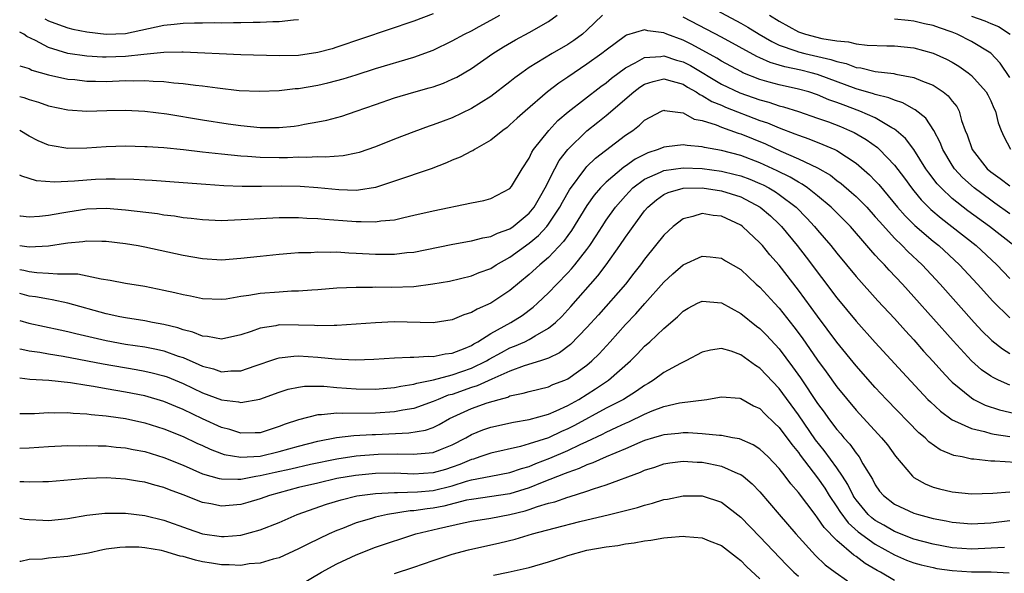
# Model space of a CAD drawing. Units: inches. Extents: x 2502000 to 2505000, y 1488000 to 1491000.
# Drawn here: x 2502000 to 2502102, y 1488439 to 1488497 of the extents above; entities that cross this region are included whole.
import ezdxf

# ---------------------------------------------------------------- set-up
doc = ezdxf.new("R2010")
doc.units = ezdxf.units.IN
doc.header["$MEASUREMENT"] = 0
doc.layers.add('LD25021488_2ft', color=224, linetype='Continuous')

msp = doc.modelspace()

# ---------------------------------------------------------------- linework, layer by layer
at = {"layer": 'LD25021488_2ft'}
for points, elevation in [([(2502071, 1488498.3), (2502075, 1488496.17), (2502075.74, 1488495.74), (2502076.92, 1488495), (2502078.23, 1488494.23), (2502079, 1488493.88), (2502080.73, 1488493.27), (2502081, 1488493.16), (2502081.66, 1488493), (2502084.38, 1488492.38), (2502085, 1488492.16), (2502085.95, 1488491.95), (2502087, 1488491.54), (2502087.49, 1488491.49), (2502089, 1488491.12), (2502090.92, 1488490.92), (2502091.15, 1488490.85), (2502093, 1488490.5), (2502093.89, 1488490.11), (2502095, 1488489.69), (2502096.06, 1488489), (2502096.58, 1488488.58), (2502097, 1488488.04), (2502097.47, 1488487.47), (2502097.71, 1488487), (2502097.97, 1488486.03), (2502098.36, 1488485), (2502098.54, 1488484.54), (2502099.06, 1488483), (2502100.64, 1488481), (2502101, 1488480.69), (2502101.99, 1488479.99), (2502103, 1488479.22)], 7914), ([(2502043, 1488497.13), (2502041, 1488496.37), (2502033, 1488493.64), (2502032.5, 1488493.5), (2502031, 1488493.09), (2502029, 1488492.8), (2502027, 1488492.74), (2502023, 1488492.87), (2502017, 1488493.14), (2502016.87, 1488493.13), (2502015, 1488493.11), (2502012.9, 1488492.9), (2502011, 1488492.68), (2502009, 1488492.62), (2502008.62, 1488492.62), (2502007, 1488492.72), (2502005, 1488493.01), (2502003, 1488493.62), (2502001.65, 1488494.35), (2502000.76, 1488494.76), (2502000.43, 1488495), (2502000, 1488495.22)], 7918), ([(2502000, 1488491.7), (2502001, 1488491.42), (2502001.28, 1488491.28), (2502003, 1488490.79), (2502005, 1488490.34), (2502005.72, 1488490.28), (2502007, 1488490.12), (2502007.87, 1488490.13), (2502009, 1488490.1), (2502011, 1488490.17), (2502011.86, 1488490.14), (2502013, 1488490.19), (2502013.89, 1488490.11), (2502015, 1488490.09), (2502016.04, 1488489.96), (2502017, 1488489.88), (2502018.29, 1488489.71), (2502019, 1488489.63), (2502020.59, 1488489.41), (2502022.84, 1488489.16), (2502024.93, 1488489.07), (2502027, 1488489.15), (2502028.66, 1488489.34), (2502029, 1488489.36), (2502031, 1488489.69), (2502032.06, 1488489.94), (2502033, 1488490.17), (2502033.65, 1488490.35), (2502035, 1488490.77), (2502037, 1488491.42), (2502041, 1488492.62), (2502043, 1488493.35), (2502045, 1488494.3), (2502046.26, 1488495), (2502047, 1488495.37), (2502047.81, 1488495.81), (2502049, 1488496.46), (2502049.93, 1488497)], 7916), ([(2502000, 1488488.52), (2502000.42, 1488488.42), (2502001, 1488488.2), (2502001.94, 1488487.94), (2502003, 1488487.55), (2502005, 1488487.12), (2502007, 1488487.01), (2502009.08, 1488487.08), (2502011, 1488487.11), (2502013, 1488487), (2502015.29, 1488486.71), (2502019, 1488486.1), (2502021.68, 1488485.68), (2502023, 1488485.51), (2502025, 1488485.29), (2502027, 1488485.28), (2502028.56, 1488485.44), (2502029, 1488485.5), (2502029.63, 1488485.63), (2502031, 1488485.87), (2502031.94, 1488486.06), (2502033.52, 1488486.48), (2502035, 1488486.98), (2502037, 1488487.7), (2502039, 1488488.4), (2502041, 1488488.99), (2502042.59, 1488489.41), (2502043, 1488489.53), (2502044.09, 1488489.91), (2502045, 1488490.31), (2502045.46, 1488490.54), (2502047, 1488491.45), (2502049.23, 1488493), (2502050.32, 1488493.68), (2502051.57, 1488494.43), (2502053, 1488495.19), (2502055, 1488496.33), (2502055.92, 1488497)], 7914), ([(2502060.63, 1488497), (2502059, 1488495.42), (2502058.53, 1488495), (2502057.64, 1488494.36), (2502057, 1488493.93), (2502055.4, 1488493), (2502053, 1488491.53), (2502052.22, 1488491), (2502051.52, 1488490.48), (2502051, 1488490.05), (2502049, 1488488.53), (2502047, 1488487.26), (2502045, 1488486.3), (2502044.04, 1488485.96), (2502043, 1488485.56), (2502042.58, 1488485.42), (2502041, 1488484.85), (2502039, 1488484.08), (2502037, 1488483.27), (2502035.31, 1488482.69), (2502035, 1488482.61), (2502033.64, 1488482.36), (2502031.78, 1488482.22), (2502031, 1488482.25), (2502029.82, 1488482.18), (2502029, 1488482.2), (2502027.85, 1488482.15), (2502027, 1488482.15), (2502025, 1488482.18), (2502023.71, 1488482.29), (2502023, 1488482.32), (2502021, 1488482.51), (2502019, 1488482.73), (2502017.04, 1488482.96), (2502015, 1488483.17), (2502013.27, 1488483.27), (2502013, 1488483.3), (2502011, 1488483.34), (2502009, 1488483.28), (2502007, 1488483.13), (2502005, 1488483.1), (2502003.38, 1488483.38), (2502003, 1488483.47), (2502001.92, 1488483.92), (2502001, 1488484.38), (2502000, 1488484.99)], 7912), ([(2502103, 1488476.3), (2502101.43, 1488477.43), (2502101, 1488477.72), (2502099.28, 1488479), (2502098.08, 1488480.08), (2502097.25, 1488481), (2502097, 1488481.39), (2502096.03, 1488483), (2502095.75, 1488483.75), (2502095.09, 1488485), (2502094.26, 1488486.26), (2502093.15, 1488487.15), (2502093, 1488487.22), (2502091.87, 1488487.87), (2502091, 1488488.13), (2502090.4, 1488488.4), (2502089, 1488488.73), (2502088.8, 1488488.8), (2502087, 1488489.31), (2502083, 1488490.82), (2502082.33, 1488491), (2502081.26, 1488491.26), (2502079.6, 1488491.6), (2502079, 1488491.79), (2502078.06, 1488492.06), (2502077, 1488492.56), (2502076.69, 1488492.69), (2502073, 1488494.69), (2502071.49, 1488495.49), (2502069, 1488496.77)], 7912), ([(2502077.99, 1488497), (2502079, 1488496.35), (2502081, 1488495.25), (2502081.73, 1488495), (2502083.43, 1488494.57), (2502085, 1488494.31), (2502086.2, 1488494.2), (2502087, 1488493.99), (2502088.14, 1488493.86), (2502090.21, 1488493.79), (2502091, 1488493.79), (2502093, 1488493.58), (2502095, 1488493.03), (2502096.4, 1488492.4), (2502097, 1488492.08), (2502097.68, 1488491.68), (2502098.66, 1488491), (2502099, 1488490.72), (2502100.54, 1488489), (2502100.71, 1488488.71), (2502101, 1488488.08), (2502101.32, 1488487.32), (2502101.5, 1488487), (2502101.78, 1488485.78), (2502102.1, 1488485), (2502102.37, 1488484.37), (2502103.05, 1488483.05)], 7916), ([(2502099, 1488496.89), (2502100.4, 1488496.4), (2502101, 1488496.13), (2502101.8, 1488495.8), (2502103.01, 1488495)], 7920), ([(2502002.62, 1488496.62), (2502003, 1488496.41), (2502004.02, 1488496.02), (2502005, 1488495.68), (2502005.54, 1488495.54), (2502007, 1488495.25), (2502009, 1488495.01), (2502011, 1488495.08), (2502015, 1488495.94), (2502016.06, 1488496.06), (2502017, 1488496.14), (2502018.19, 1488496.19), (2502019, 1488496.19), (2502020.22, 1488496.22), (2502021, 1488496.2), (2502022.24, 1488496.24), (2502023, 1488496.23), (2502024.27, 1488496.27), (2502025, 1488496.26), (2502026.33, 1488496.33), (2502027, 1488496.33), (2502028.49, 1488496.49), (2502029, 1488496.52)], 7920), ([(2502103, 1488490.51), (2502101.99, 1488491.99), (2502101.03, 1488493.03), (2502099, 1488494.25), (2502097.52, 1488495), (2502097, 1488495.21), (2502095.66, 1488495.66), (2502095, 1488495.91), (2502094.1, 1488496.1), (2502093, 1488496.38), (2502092.43, 1488496.43), (2502091, 1488496.58)], 7918), ([(2502103.4, 1488473), (2502100.86, 1488475), (2502098.63, 1488476.63), (2502097, 1488477.91), (2502095.84, 1488479), (2502095.44, 1488479.44), (2502094.57, 1488480.57), (2502094.27, 1488481), (2502093, 1488483), (2502092.15, 1488484.15), (2502091.18, 1488485), (2502091, 1488485.13), (2502090.73, 1488485.27), (2502089, 1488486.29), (2502087.39, 1488487), (2502085.64, 1488487.64), (2502085, 1488487.89), (2502084.18, 1488488.18), (2502083, 1488488.7), (2502082.07, 1488489), (2502081, 1488489.3), (2502079, 1488489.72), (2502077.97, 1488490.03), (2502077, 1488490.29), (2502075.23, 1488491), (2502075, 1488491.11), (2502073, 1488492.19), (2502072.51, 1488492.51), (2502069.93, 1488493.93), (2502069, 1488494.37), (2502067.31, 1488495), (2502067, 1488495.14), (2502065.35, 1488495.35), (2502065, 1488495.46), (2502063.11, 1488494.89), (2502063, 1488494.84), (2502061, 1488493.36), (2502060.54, 1488493), (2502059, 1488491.88), (2502057.66, 1488491), (2502057, 1488490.54), (2502056.08, 1488489.92), (2502054.91, 1488489), (2502052.58, 1488487), (2502051.74, 1488486.26), (2502051, 1488485.56), (2502050.69, 1488485.31), (2502050.26, 1488485), (2502049, 1488483.97), (2502047.3, 1488483), (2502047.12, 1488482.88), (2502047, 1488482.83), (2502045.8, 1488482.2), (2502045, 1488481.88), (2502044.39, 1488481.61), (2502042.79, 1488481), (2502039, 1488479.7), (2502037, 1488479.04), (2502035.24, 1488478.76), (2502035, 1488478.75), (2502033.21, 1488478.79), (2502031, 1488479), (2502029.16, 1488479.16), (2502027.19, 1488479.19), (2502025.15, 1488479.15), (2502023.14, 1488479.14), (2502021.22, 1488479.22), (2502019.35, 1488479.35), (2502017, 1488479.55), (2502013.78, 1488479.78), (2502013, 1488479.81), (2502011.88, 1488479.88), (2502009.93, 1488479.93), (2502009, 1488479.92), (2502007.87, 1488479.87), (2502007, 1488479.82), (2502005.7, 1488479.7), (2502003.61, 1488479.61), (2502001.76, 1488479.76), (2502000.22, 1488480.22), (2502000, 1488480.34)], 7910), ([(2502000, 1488476.11), (2502000.1, 1488476.1), (2502001, 1488476.01), (2502002.07, 1488476.07), (2502003, 1488476.18), (2502004.4, 1488476.4), (2502005, 1488476.52), (2502007, 1488476.82), (2502009, 1488476.89), (2502011, 1488476.74), (2502014.33, 1488476.33), (2502015, 1488476.22), (2502016.09, 1488476.09), (2502017, 1488475.94), (2502017.85, 1488475.85), (2502019, 1488475.71), (2502021, 1488475.63), (2502021.64, 1488475.64), (2502023.74, 1488475.74), (2502025, 1488475.84), (2502027, 1488475.94), (2502027.92, 1488475.92), (2502029, 1488475.94), (2502029.87, 1488475.87), (2502031, 1488475.83), (2502031.75, 1488475.75), (2502033.62, 1488475.62), (2502035, 1488475.5), (2502035.52, 1488475.52), (2502037, 1488475.46), (2502037.57, 1488475.57), (2502039, 1488475.7), (2502039.94, 1488475.94), (2502041, 1488476.16), (2502043, 1488476.63), (2502047, 1488477.47), (2502048.29, 1488477.71), (2502049, 1488477.91), (2502051, 1488478.93), (2502051.15, 1488479.15), (2502052.25, 1488481), (2502053, 1488482.12), (2502053.28, 1488482.72), (2502053.46, 1488483), (2502055.04, 1488485), (2502055.98, 1488486.02), (2502057.06, 1488486.94), (2502060.44, 1488489.56), (2502061, 1488489.94), (2502061.57, 1488490.43), (2502063, 1488491.49), (2502064.01, 1488492.01), (2502065, 1488492.59), (2502066.69, 1488492.69), (2502067, 1488492.75), (2502068.32, 1488492.32), (2502069, 1488492.14), (2502069.76, 1488491.76), (2502073, 1488489.82), (2502074.91, 1488488.91), (2502077, 1488488.16), (2502077.92, 1488487.92), (2502079, 1488487.55), (2502079.45, 1488487.45), (2502081, 1488486.97), (2502083, 1488486.28), (2502084.12, 1488485.88), (2502085.39, 1488485.39), (2502086.33, 1488485), (2502086.79, 1488484.79), (2502088.06, 1488484.06), (2502089.22, 1488483.22), (2502089.45, 1488483), (2502091, 1488481.36), (2502092.02, 1488480.02), (2502092.75, 1488479), (2502093, 1488478.69), (2502093.76, 1488477.76), (2502094.76, 1488476.76), (2502095.85, 1488475.85), (2502096.97, 1488475), (2502099.49, 1488473), (2502101.64, 1488471), (2502103, 1488469.57)], 7908), ([(2502000, 1488473.03), (2502001, 1488472.88), (2502003, 1488472.97), (2502004.76, 1488473.24), (2502005, 1488473.28), (2502006.58, 1488473.42), (2502007, 1488473.49), (2502008.55, 1488473.45), (2502009, 1488473.46), (2502011, 1488473.22), (2502012.32, 1488473), (2502013, 1488472.88), (2502017, 1488472.01), (2502019, 1488471.65), (2502021, 1488471.53), (2502023, 1488471.68), (2502025, 1488471.91), (2502027, 1488472.12), (2502028.2, 1488472.2), (2502029, 1488472.27), (2502030.3, 1488472.3), (2502031, 1488472.35), (2502032.31, 1488472.31), (2502033, 1488472.34), (2502034.25, 1488472.25), (2502035, 1488472.23), (2502037, 1488472.11), (2502038.12, 1488472.12), (2502039, 1488472.11), (2502040.27, 1488472.27), (2502041, 1488472.33), (2502044.87, 1488473.13), (2502046.57, 1488473.43), (2502047, 1488473.49), (2502048.19, 1488473.81), (2502049, 1488473.95), (2502049.7, 1488474.3), (2502051, 1488474.76), (2502051.34, 1488475), (2502053, 1488476.37), (2502053.51, 1488477), (2502054.21, 1488478.21), (2502054.65, 1488479), (2502055.67, 1488481), (2502056.13, 1488481.87), (2502057.01, 1488482.99), (2502059, 1488484.95), (2502060.15, 1488485.85), (2502061, 1488486.54), (2502063.88, 1488489), (2502064.51, 1488489.49), (2502065, 1488489.8), (2502065.9, 1488490.1), (2502067, 1488490.35), (2502067.87, 1488490.13), (2502069, 1488489.79), (2502069.48, 1488489.48), (2502070.37, 1488489), (2502070.73, 1488488.73), (2502071, 1488488.63), (2502072, 1488488), (2502073, 1488487.61), (2502073.42, 1488487.42), (2502077, 1488486.04), (2502077.78, 1488485.78), (2502079, 1488485.26), (2502080.64, 1488484.64), (2502081, 1488484.48), (2502082.1, 1488484.1), (2502083.54, 1488483.54), (2502084.79, 1488483), (2502085, 1488482.9), (2502087, 1488481.58), (2502088.38, 1488480.38), (2502089, 1488479.75), (2502089.36, 1488479.36), (2502091.31, 1488477), (2502092.09, 1488476.09), (2502093.1, 1488475.1), (2502095, 1488473.48), (2502095.59, 1488473), (2502097.75, 1488471), (2502099.62, 1488469), (2502101.22, 1488467.22), (2502103, 1488465.48)], 7906), ([(2502000, 1488470.52), (2502000.44, 1488470.44), (2502001, 1488470.3), (2502001.79, 1488470.21), (2502003, 1488470.15), (2502003.95, 1488470.05), (2502005, 1488470.08), (2502006.05, 1488470.05), (2502008.46, 1488469.54), (2502009.41, 1488469.41), (2502011, 1488469.1), (2502013, 1488468.77), (2502015, 1488468.37), (2502016.13, 1488468.13), (2502017, 1488467.9), (2502017.76, 1488467.76), (2502019, 1488467.49), (2502021, 1488467.42), (2502021.47, 1488467.47), (2502023, 1488467.73), (2502023.83, 1488467.83), (2502025, 1488468.05), (2502027, 1488468.2), (2502028.28, 1488468.28), (2502029, 1488468.29), (2502030.4, 1488468.4), (2502031, 1488468.43), (2502033, 1488468.59), (2502035, 1488468.69), (2502036.69, 1488468.69), (2502037, 1488468.71), (2502038.68, 1488468.68), (2502041, 1488468.76), (2502042.99, 1488469.01), (2502044.69, 1488469.31), (2502047, 1488469.85), (2502047.8, 1488470.2), (2502049, 1488470.63), (2502049.56, 1488471), (2502051, 1488471.79), (2502053, 1488473.25), (2502053.96, 1488474.04), (2502054.82, 1488475), (2502055, 1488475.23), (2502056.17, 1488477), (2502056.46, 1488477.54), (2502057.19, 1488478.81), (2502058.89, 1488481.11), (2502059, 1488481.23), (2502059.89, 1488482.11), (2502063, 1488484.48), (2502063.77, 1488485), (2502064.47, 1488485.53), (2502065, 1488486.07), (2502066.76, 1488487), (2502067, 1488487.11), (2502067.08, 1488487.08), (2502069, 1488486.81), (2502070.17, 1488486.17), (2502071, 1488486.01), (2502072.44, 1488485.56), (2502073, 1488485.32), (2502074.72, 1488484.72), (2502075, 1488484.64), (2502077.58, 1488483.58), (2502079.16, 1488482.84), (2502081, 1488482.04), (2502083, 1488481.1), (2502084.33, 1488480.33), (2502085, 1488479.79), (2502085.46, 1488479.46), (2502086.53, 1488478.53), (2502087, 1488478.11), (2502088.1, 1488477), (2502089, 1488476.01), (2502089.46, 1488475.46), (2502091, 1488473.76), (2502091.79, 1488473), (2502092.38, 1488472.38), (2502093.86, 1488471), (2502095.73, 1488469), (2502099.28, 1488465), (2502100.1, 1488464.1), (2502101, 1488463.22), (2502101.12, 1488463.12), (2502102.24, 1488462.24), (2502103, 1488461.78)], 7904), ([(2502103, 1488458.48), (2502101.8, 1488459), (2502101.26, 1488459.26), (2502101, 1488459.42), (2502100.06, 1488460.06), (2502099, 1488461), (2502097.08, 1488463.08), (2502093, 1488467.68), (2502091.81, 1488469), (2502090.44, 1488470.44), (2502089.95, 1488471), (2502089.47, 1488471.47), (2502089, 1488472.01), (2502088.52, 1488472.52), (2502088.13, 1488473), (2502086.41, 1488475), (2502084.4, 1488477), (2502083, 1488478.17), (2502081.96, 1488479), (2502081.4, 1488479.4), (2502081, 1488479.6), (2502080.14, 1488480.14), (2502078.79, 1488480.79), (2502077, 1488481.63), (2502075, 1488482.38), (2502073, 1488482.9), (2502071.22, 1488483.22), (2502071, 1488483.29), (2502069.42, 1488483.42), (2502069, 1488483.5), (2502067.28, 1488483.28), (2502067, 1488483.26), (2502066.42, 1488483), (2502065.35, 1488482.65), (2502065, 1488482.49), (2502064.01, 1488481.99), (2502063, 1488481.27), (2502062.84, 1488481.16), (2502061, 1488479.6), (2502060.41, 1488479), (2502059.75, 1488478.24), (2502059, 1488477.19), (2502057.41, 1488474.59), (2502057, 1488474.04), (2502056.58, 1488473.42), (2502055, 1488471.78), (2502054.1, 1488471), (2502053, 1488469.99), (2502051, 1488468.33), (2502049, 1488467), (2502047.6, 1488466.4), (2502047, 1488466.03), (2502046.2, 1488465.8), (2502045, 1488465.27), (2502043, 1488464.98), (2502038.94, 1488465.06), (2502037, 1488464.97), (2502035, 1488464.82), (2502033, 1488464.68), (2502032.7, 1488464.7), (2502031, 1488464.66), (2502030.68, 1488464.68), (2502029, 1488464.73), (2502027, 1488464.74), (2502026.66, 1488464.66), (2502025, 1488464.42), (2502024.07, 1488464.07), (2502023, 1488463.73), (2502021, 1488463.28), (2502019.55, 1488463.55), (2502019, 1488463.58), (2502018, 1488464), (2502017, 1488464.24), (2502016.44, 1488464.44), (2502015, 1488464.8), (2502013.83, 1488465), (2502013, 1488465.17), (2502011, 1488465.49), (2502010.4, 1488465.6), (2502009, 1488465.91), (2502005, 1488467), (2502003.37, 1488467.37), (2502003, 1488467.41), (2502001.66, 1488467.66), (2502001, 1488467.75), (2502000, 1488468)], 7902), ([(2502000, 1488465.21), (2502000.94, 1488464.94), (2502004.22, 1488464.22), (2502005, 1488464.07), (2502005.85, 1488463.85), (2502009, 1488463.13), (2502011, 1488462.76), (2502013, 1488462.45), (2502014.22, 1488462.22), (2502015, 1488462.05), (2502016.5, 1488461.5), (2502017, 1488461.34), (2502018.64, 1488460.64), (2502019, 1488460.45), (2502020.17, 1488460.17), (2502021, 1488459.88), (2502021.97, 1488459.97), (2502023, 1488459.97), (2502024.49, 1488460.49), (2502025, 1488460.65), (2502026.03, 1488461), (2502026.74, 1488461.26), (2502027, 1488461.32), (2502028.5, 1488461.5), (2502029, 1488461.52), (2502031, 1488461.39), (2502032.81, 1488461.2), (2502034.9, 1488461.1), (2502036.83, 1488461.17), (2502039, 1488461.31), (2502040.61, 1488461.39), (2502041, 1488461.38), (2502042.51, 1488461.49), (2502043, 1488461.47), (2502044.27, 1488461.73), (2502045, 1488461.81), (2502046.33, 1488462.33), (2502047, 1488462.62), (2502047.23, 1488462.77), (2502047.66, 1488463), (2502049, 1488463.85), (2502051.08, 1488465), (2502052.26, 1488465.74), (2502053.41, 1488466.59), (2502053.87, 1488467), (2502055, 1488468.07), (2502055.87, 1488469), (2502057, 1488470.16), (2502057.4, 1488470.6), (2502057.74, 1488471), (2502059, 1488472.6), (2502059.29, 1488473), (2502059.97, 1488474.03), (2502060.57, 1488475), (2502061, 1488475.65), (2502061.96, 1488477), (2502063, 1488478.18), (2502063.79, 1488479), (2502065, 1488479.91), (2502066.66, 1488480.66), (2502067, 1488480.83), (2502069, 1488481.11), (2502071, 1488481.02), (2502073, 1488480.75), (2502074.42, 1488480.42), (2502075, 1488480.26), (2502075.93, 1488479.93), (2502077, 1488479.48), (2502077.33, 1488479.33), (2502077.94, 1488479), (2502078.6, 1488478.6), (2502079, 1488478.33), (2502080.76, 1488477), (2502081.87, 1488475.87), (2502082.67, 1488475), (2502083, 1488474.6), (2502084.37, 1488473), (2502085, 1488472.2), (2502087, 1488469.78), (2502089.27, 1488467.27), (2502091, 1488465.4), (2502092.13, 1488464.13), (2502093, 1488463.19), (2502094.02, 1488462.02), (2502095, 1488460.95), (2502095.92, 1488459.92), (2502096.79, 1488459), (2502097, 1488458.79), (2502099, 1488457.14), (2502099.24, 1488457), (2502100.41, 1488456.41), (2502101.91, 1488455.91), (2502103.53, 1488455.53)], 7900), ([(2502000, 1488462.27), (2502000.21, 1488462.21), (2502001, 1488462.06), (2502002.1, 1488461.9), (2502003, 1488461.72), (2502004.52, 1488461.48), (2502008.68, 1488460.68), (2502012.1, 1488460.1), (2502013, 1488459.94), (2502013.77, 1488459.77), (2502015, 1488459.46), (2502015.34, 1488459.34), (2502017, 1488458.66), (2502019, 1488457.68), (2502021, 1488456.94), (2502022.75, 1488456.75), (2502023, 1488456.67), (2502024.97, 1488457.03), (2502027, 1488457.76), (2502027.94, 1488458.06), (2502029, 1488458.28), (2502029.63, 1488458.37), (2502031, 1488458.38), (2502031.63, 1488458.37), (2502033, 1488458.23), (2502035, 1488458.08), (2502037, 1488458.06), (2502039, 1488458.23), (2502039.63, 1488458.37), (2502041, 1488458.57), (2502041.32, 1488458.68), (2502043.04, 1488459.04), (2502045, 1488459.54), (2502047, 1488460.23), (2502048.56, 1488461), (2502048.83, 1488461.17), (2502050.11, 1488461.89), (2502051, 1488462.35), (2502051.48, 1488462.52), (2502052.54, 1488463), (2502053, 1488463.23), (2502053.62, 1488463.62), (2502055, 1488464.41), (2502055.72, 1488465), (2502056.38, 1488465.62), (2502057.34, 1488466.66), (2502060.15, 1488469.85), (2502061.01, 1488471), (2502062.42, 1488473), (2502063, 1488473.88), (2502063.48, 1488474.52), (2502063.81, 1488475), (2502065, 1488476.61), (2502065.33, 1488477), (2502066.23, 1488477.77), (2502067, 1488478.31), (2502067.46, 1488478.54), (2502069, 1488478.97), (2502071, 1488479), (2502073, 1488478.7), (2502075, 1488478.07), (2502077.02, 1488477.02), (2502078.09, 1488476.09), (2502079, 1488475.24), (2502079.23, 1488475), (2502080.87, 1488473), (2502081.8, 1488471.8), (2502085, 1488467.58), (2502087, 1488465.13), (2502089, 1488462.91), (2502091.83, 1488459.83), (2502094.47, 1488457), (2502094.73, 1488456.73), (2502095.77, 1488455.77), (2502097, 1488454.87), (2502097.22, 1488454.78), (2502099, 1488453.95), (2502100.35, 1488453.65), (2502101, 1488453.45), (2502101.36, 1488453.36), (2502103, 1488453.13)], 7898), ([(2502103.58, 1488450.42), (2502101.43, 1488450.57), (2502101, 1488450.57), (2502099.23, 1488450.77), (2502099, 1488450.78), (2502098.03, 1488451), (2502097.17, 1488451.17), (2502095.74, 1488451.74), (2502094.58, 1488452.58), (2502094.19, 1488453), (2502093.53, 1488453.53), (2502090.16, 1488457), (2502089, 1488458.24), (2502087, 1488460.49), (2502085, 1488462.96), (2502083, 1488465.65), (2502081, 1488468.38), (2502079, 1488470.95), (2502078.04, 1488472.04), (2502077.25, 1488473), (2502077, 1488473.28), (2502075.17, 1488475), (2502075, 1488475.12), (2502073, 1488476.06), (2502072.14, 1488476.14), (2502071, 1488476.33), (2502070.02, 1488476.02), (2502069, 1488475.79), (2502067.97, 1488475), (2502067.47, 1488474.53), (2502067, 1488474.08), (2502066.14, 1488473), (2502065, 1488471.6), (2502064.56, 1488471), (2502063.88, 1488470.12), (2502063, 1488469), (2502060.19, 1488465.81), (2502059, 1488464.48), (2502057.28, 1488462.72), (2502056.15, 1488461.85), (2502055, 1488461.3), (2502054.16, 1488461), (2502052.48, 1488460.48), (2502051, 1488459.94), (2502049.11, 1488459.11), (2502047.6, 1488458.4), (2502047, 1488458.22), (2502045, 1488457.52), (2502044.58, 1488457.42), (2502043.53, 1488457), (2502043, 1488456.76), (2502041, 1488456.05), (2502039.87, 1488455.87), (2502039, 1488455.7), (2502037, 1488455.56), (2502033.53, 1488455.53), (2502033, 1488455.57), (2502031.39, 1488455.39), (2502031, 1488455.4), (2502029, 1488454.88), (2502027.6, 1488454.4), (2502027, 1488454.16), (2502025, 1488453.53), (2502024.5, 1488453.5), (2502023, 1488453.48), (2502021.86, 1488453.86), (2502021, 1488454.07), (2502019, 1488454.97), (2502017, 1488455.93), (2502016.24, 1488456.24), (2502015, 1488456.78), (2502013, 1488457.35), (2502011, 1488457.74), (2502009, 1488458.08), (2502007.67, 1488458.33), (2502007, 1488458.43), (2502005.27, 1488458.73), (2502003.03, 1488458.97), (2502001.07, 1488459.07), (2502000, 1488459.19)], 7896), ([(2502000, 1488455.52), (2502001, 1488455.53), (2502001.54, 1488455.54), (2502003, 1488455.63), (2502003.61, 1488455.61), (2502005, 1488455.63), (2502005.56, 1488455.56), (2502007, 1488455.49), (2502007.42, 1488455.42), (2502009, 1488455.28), (2502009.24, 1488455.24), (2502011, 1488455), (2502013, 1488454.57), (2502015, 1488453.94), (2502017, 1488453.13), (2502018.43, 1488452.43), (2502019, 1488452.18), (2502019.8, 1488451.8), (2502021, 1488451.35), (2502021.27, 1488451.27), (2502023, 1488450.97), (2502025, 1488451.1), (2502027, 1488451.57), (2502029, 1488452.12), (2502031, 1488452.64), (2502032.96, 1488453.04), (2502034.75, 1488453.25), (2502036.65, 1488453.35), (2502037, 1488453.35), (2502040.49, 1488453.51), (2502042.21, 1488453.79), (2502043, 1488454.08), (2502043.62, 1488454.38), (2502044.72, 1488455), (2502047, 1488456.04), (2502048.63, 1488456.63), (2502049.86, 1488457), (2502050.77, 1488457.23), (2502051, 1488457.35), (2502052.37, 1488457.63), (2502053, 1488457.83), (2502055, 1488458.31), (2502055.47, 1488458.53), (2502056.69, 1488459), (2502057, 1488459.14), (2502059, 1488460.57), (2502059.51, 1488461), (2502060.26, 1488461.74), (2502061.41, 1488463), (2502063, 1488464.8), (2502064.09, 1488465.91), (2502065.04, 1488466.96), (2502067, 1488469.2), (2502067.93, 1488470.07), (2502069, 1488471.01), (2502071, 1488471.9), (2502071.83, 1488471.83), (2502073, 1488471.69), (2502073.42, 1488471.42), (2502075, 1488470.5), (2502076.61, 1488469), (2502077, 1488468.66), (2502078.5, 1488467), (2502079, 1488466.48), (2502080.54, 1488464.54), (2502081.39, 1488463.39), (2502083, 1488461.07), (2502083.88, 1488459.88), (2502085, 1488458.31), (2502087, 1488455.87), (2502089.64, 1488453), (2502090.25, 1488452.25), (2502091.09, 1488451.09), (2502092.85, 1488449), (2502093, 1488448.87), (2502094.2, 1488448.2), (2502095, 1488447.87), (2502095.68, 1488447.68), (2502097, 1488447.36), (2502099, 1488447.17), (2502101.24, 1488447.24), (2502103, 1488447.38)], 7894), ([(2502000, 1488451.91), (2502001, 1488451.95), (2502003, 1488452.09), (2502005, 1488452.18), (2502006.17, 1488452.17), (2502007, 1488452.2), (2502008.15, 1488452.15), (2502009, 1488452.15), (2502010.03, 1488452.03), (2502011, 1488451.96), (2502011.79, 1488451.79), (2502013, 1488451.56), (2502015, 1488450.96), (2502017, 1488450.15), (2502019, 1488449.26), (2502020.76, 1488448.76), (2502021, 1488448.71), (2502022.68, 1488448.68), (2502023, 1488448.7), (2502024.57, 1488449), (2502025, 1488449.07), (2502026.57, 1488449.43), (2502028.22, 1488449.78), (2502030.24, 1488450.24), (2502033, 1488450.82), (2502035, 1488451.11), (2502037.29, 1488451.29), (2502039.34, 1488451.34), (2502041, 1488451.28), (2502041.33, 1488451.33), (2502043, 1488451.45), (2502043.78, 1488451.78), (2502045, 1488452.26), (2502046.41, 1488453), (2502047, 1488453.34), (2502048.19, 1488453.81), (2502049, 1488454.09), (2502051.38, 1488454.62), (2502053, 1488454.9), (2502055, 1488455.47), (2502055.81, 1488455.81), (2502057, 1488456.36), (2502058.15, 1488457), (2502059.91, 1488458.09), (2502061.26, 1488459), (2502063.53, 1488461), (2502064.26, 1488461.74), (2502065, 1488462.53), (2502065.55, 1488463), (2502067, 1488464.38), (2502068.41, 1488465.58), (2502069, 1488466.18), (2502069.52, 1488466.48), (2502070.52, 1488467), (2502071, 1488467.22), (2502073, 1488467.03), (2502075, 1488465.95), (2502076.63, 1488464.63), (2502077, 1488464.37), (2502077.68, 1488463.68), (2502079, 1488462.27), (2502080.4, 1488460.4), (2502081.23, 1488459.23), (2502083, 1488456.57), (2502083.67, 1488455.67), (2502084.14, 1488455), (2502085, 1488453.85), (2502085.4, 1488453.4), (2502085.73, 1488453), (2502086.34, 1488452.34), (2502087, 1488451.39), (2502087.19, 1488451.19), (2502087.31, 1488451), (2502087.71, 1488450.29), (2502088.69, 1488448.69), (2502089, 1488448.09), (2502089.45, 1488447.45), (2502089.84, 1488447), (2502091, 1488446.09), (2502093, 1488445.15), (2502093.49, 1488445), (2502095, 1488444.61), (2502096.36, 1488444.36), (2502097, 1488444.22), (2502099, 1488444.05), (2502101, 1488444.15), (2502103, 1488444.38)], 7892), ([(2502102.43, 1488441.57), (2502099, 1488441.4), (2502097, 1488441.54), (2502095, 1488441.92), (2502093, 1488442.46), (2502091, 1488443.23), (2502089.89, 1488443.89), (2502089, 1488444.39), (2502088.65, 1488444.65), (2502088.27, 1488445), (2502087, 1488446.53), (2502086.81, 1488446.81), (2502086.68, 1488447), (2502086.14, 1488448.14), (2502085.59, 1488449), (2502085, 1488449.88), (2502083.68, 1488451.68), (2502082.79, 1488452.79), (2502081, 1488455.38), (2502079, 1488458.14), (2502077, 1488460.24), (2502076.53, 1488460.53), (2502075, 1488461.63), (2502074, 1488462), (2502073, 1488462.28), (2502071.87, 1488462.13), (2502071, 1488461.92), (2502069.28, 1488461), (2502068.74, 1488460.74), (2502067, 1488459.79), (2502065.94, 1488459), (2502065.36, 1488458.64), (2502065, 1488458.45), (2502064.16, 1488457.84), (2502062.8, 1488457), (2502061, 1488456.07), (2502057.72, 1488454.28), (2502057, 1488453.92), (2502056.35, 1488453.65), (2502055, 1488453.01), (2502053, 1488452.36), (2502052.09, 1488452.09), (2502049, 1488451.4), (2502047.86, 1488451), (2502047.21, 1488450.79), (2502047, 1488450.75), (2502045.78, 1488450.22), (2502045, 1488449.93), (2502044.29, 1488449.71), (2502043, 1488449.34), (2502041, 1488449.22), (2502039, 1488449.3), (2502037, 1488449.27), (2502034.92, 1488449.08), (2502033, 1488448.75), (2502031, 1488448.29), (2502029, 1488447.81), (2502027, 1488447.28), (2502026, 1488447), (2502025, 1488446.64), (2502023.74, 1488446.26), (2502023, 1488446.07), (2502021, 1488445.89), (2502019.89, 1488446.11), (2502019, 1488446.25), (2502017, 1488447.05), (2502015.58, 1488447.58), (2502015, 1488447.82), (2502014.06, 1488448.06), (2502013, 1488448.37), (2502012.45, 1488448.45), (2502011, 1488448.7), (2502009, 1488448.82), (2502007, 1488448.75), (2502003, 1488448.41), (2502002.42, 1488448.42), (2502001, 1488448.37), (2502000.42, 1488448.42), (2502000, 1488448.43)], 7890), ([(2502000, 1488444.63), (2502000.54, 1488444.54), (2502001, 1488444.49), (2502002.42, 1488444.42), (2502003, 1488444.4), (2502005, 1488444.59), (2502007, 1488444.93), (2502008.86, 1488445.14), (2502011, 1488445.15), (2502013, 1488444.92), (2502015, 1488444.43), (2502017.51, 1488443.51), (2502019, 1488443), (2502021, 1488442.72), (2502021.28, 1488442.72), (2502023, 1488442.87), (2502025, 1488443.41), (2502027, 1488444.19), (2502028.86, 1488445), (2502031.91, 1488446.09), (2502033.45, 1488446.55), (2502035.06, 1488446.94), (2502037, 1488447.19), (2502039, 1488447.3), (2502039.29, 1488447.29), (2502041.37, 1488447.37), (2502043, 1488447.52), (2502045, 1488448), (2502046.47, 1488448.47), (2502047, 1488448.61), (2502049.02, 1488449.02), (2502051, 1488449.39), (2502052.2, 1488449.8), (2502053, 1488450.02), (2502053.69, 1488450.31), (2502055.14, 1488450.86), (2502057, 1488451.68), (2502058.31, 1488452.31), (2502059, 1488452.61), (2502060.63, 1488453.37), (2502061, 1488453.57), (2502062.1, 1488454.1), (2502063, 1488454.51), (2502063.35, 1488454.65), (2502065, 1488455.45), (2502065.8, 1488455.8), (2502067, 1488456.25), (2502068.63, 1488456.63), (2502071.47, 1488457), (2502072.79, 1488457.21), (2502073, 1488457.25), (2502074.89, 1488457.11), (2502075, 1488457.09), (2502076.34, 1488456.34), (2502077, 1488456.03), (2502077.5, 1488455.5), (2502078.51, 1488454.51), (2502079, 1488454.06), (2502080.3, 1488452.3), (2502081, 1488451.46), (2502081.19, 1488451.19), (2502083, 1488448.83), (2502083.74, 1488447.74), (2502084.2, 1488447), (2502085, 1488445.82), (2502085.32, 1488445.32), (2502086.16, 1488444.16), (2502087.22, 1488443.22), (2502089, 1488441.92), (2502091, 1488440.82), (2502092.26, 1488440.26), (2502093, 1488439.98), (2502093.77, 1488439.77), (2502095, 1488439.48), (2502095.4, 1488439.4), (2502097, 1488439.17), (2502099, 1488439.06), (2502101.06, 1488439.06), (2502102.93, 1488438.93)], 7888), ([(2502091, 1488438.15), (2502089.53, 1488439), (2502089.18, 1488439.18), (2502087.93, 1488439.93), (2502087, 1488440.65), (2502086.78, 1488440.78), (2502085, 1488442.3), (2502083.67, 1488443.67), (2502083, 1488444.68), (2502082.73, 1488445), (2502081, 1488447.29), (2502080.21, 1488448.21), (2502079.63, 1488449), (2502079, 1488449.8), (2502077.85, 1488451), (2502077, 1488451.81), (2502076.28, 1488452.28), (2502074.88, 1488452.88), (2502074.16, 1488453), (2502073, 1488453.22), (2502072.78, 1488453.22), (2502071, 1488453.41), (2502069.52, 1488453.52), (2502069, 1488453.52), (2502068.54, 1488453.46), (2502067, 1488453.32), (2502066.76, 1488453.24), (2502065.94, 1488453), (2502065, 1488452.71), (2502064.5, 1488452.5), (2502063, 1488451.84), (2502061, 1488451), (2502059.62, 1488450.38), (2502059, 1488450.17), (2502058.21, 1488449.79), (2502057, 1488449.39), (2502056.73, 1488449.27), (2502054.35, 1488448.35), (2502053, 1488447.79), (2502051, 1488447.18), (2502047, 1488446.59), (2502046.49, 1488446.49), (2502044.11, 1488445.89), (2502043, 1488445.68), (2502042.38, 1488445.62), (2502041, 1488445.39), (2502040.62, 1488445.38), (2502038.25, 1488445), (2502037, 1488444.73), (2502036.59, 1488444.59), (2502035, 1488444.14), (2502033.57, 1488443.57), (2502033, 1488443.36), (2502032.19, 1488443), (2502030.03, 1488441.97), (2502029, 1488441.44), (2502027, 1488440.52), (2502026.38, 1488440.38), (2502025, 1488439.94), (2502023.87, 1488439.87), (2502023, 1488439.72), (2502021.78, 1488439.78), (2502021, 1488439.76), (2502019.95, 1488439.95), (2502019, 1488440.09), (2502018.27, 1488440.27), (2502017, 1488440.63), (2502016.69, 1488440.69), (2502015, 1488441.19), (2502014.75, 1488441.25), (2502013, 1488441.56), (2502012.4, 1488441.6), (2502011, 1488441.62), (2502010.42, 1488441.58), (2502009, 1488441.4), (2502008.65, 1488441.35), (2502007.17, 1488441), (2502005, 1488440.64), (2502004.6, 1488440.6), (2502003, 1488440.48), (2502002.37, 1488440.37), (2502001, 1488440.33), (2502000.13, 1488440.13), (2502000, 1488440.12)], 7886), ([(2502029, 1488437.6), (2502031.41, 1488439), (2502033, 1488439.87), (2502035, 1488440.83), (2502037, 1488441.6), (2502041.22, 1488443), (2502043.57, 1488443.57), (2502046.15, 1488444.15), (2502047, 1488444.32), (2502049, 1488444.64), (2502051, 1488445.02), (2502052.59, 1488445.41), (2502053, 1488445.54), (2502053.85, 1488445.85), (2502055, 1488446.18), (2502055.66, 1488446.34), (2502057, 1488446.82), (2502057.14, 1488446.86), (2502059, 1488447.44), (2502059.69, 1488447.69), (2502061, 1488448.1), (2502064.58, 1488449.42), (2502065, 1488449.62), (2502066.05, 1488449.95), (2502067, 1488450.27), (2502067.62, 1488450.38), (2502069, 1488450.56), (2502070.47, 1488450.47), (2502071, 1488450.46), (2502071.69, 1488450.31), (2502073, 1488450.06), (2502074.71, 1488449.29), (2502075, 1488449.18), (2502075.25, 1488449), (2502076.2, 1488448.2), (2502077, 1488447.36), (2502078.99, 1488445), (2502080.73, 1488443), (2502082.76, 1488440.76), (2502083.79, 1488439.78), (2502084.82, 1488439), (2502086.12, 1488438.12)], 7884), ([(2502039, 1488438.87), (2502041, 1488439.53), (2502043, 1488440.24), (2502045, 1488440.89), (2502046.68, 1488441.32), (2502049.95, 1488442.05), (2502051.55, 1488442.45), (2502053.34, 1488443), (2502055.6, 1488443.6), (2502058.27, 1488444.27), (2502061.36, 1488445), (2502064.27, 1488445.73), (2502065, 1488445.99), (2502065.82, 1488446.18), (2502067, 1488446.56), (2502067.38, 1488446.62), (2502069, 1488446.97), (2502071, 1488446.97), (2502073, 1488446.28), (2502075, 1488444.75), (2502077, 1488442.7), (2502079.77, 1488439.77), (2502080.54, 1488439), (2502081, 1488438.58)], 7882), ([(2502049.29, 1488438.71), (2502050.8, 1488439), (2502053, 1488439.48), (2502055, 1488440.08), (2502056.62, 1488440.62), (2502057, 1488440.76), (2502059, 1488441.29), (2502061, 1488441.65), (2502062.2, 1488441.8), (2502063, 1488441.95), (2502063.93, 1488442.07), (2502065, 1488442.27), (2502065.65, 1488442.35), (2502067, 1488442.59), (2502067.39, 1488442.61), (2502069, 1488442.76), (2502069.27, 1488442.73), (2502071, 1488442.59), (2502071.73, 1488442.27), (2502073, 1488441.77), (2502074.57, 1488440.57), (2502075, 1488440.22), (2502075.61, 1488439.61), (2502077, 1488438.3)], 7880)]:
    msp.add_lwpolyline(points, dxfattribs=dict(at, elevation=elevation))

doc.saveas('drawing.dxf')
